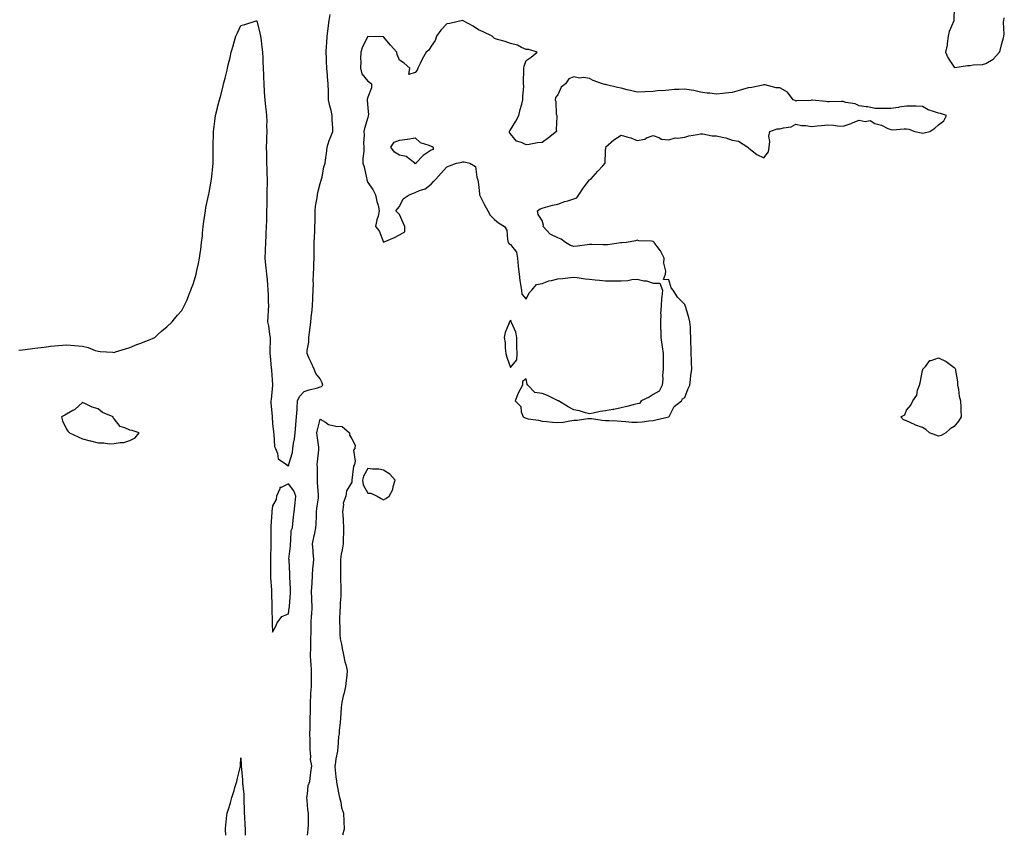
# Model space of a CAD drawing. Units: inches. Extents: x 907763 to 910403, y 7234538 to 7237178.
# Drawn here: x 909019 to 909640, y 7234538 to 7235052 of the extents above; entities that cross this region are included whole.
import ezdxf

# ---------------------------------------------------------------- set-up
doc = ezdxf.new("R2010")
doc.units = ezdxf.units.IN
doc.header["$MEASUREMENT"] = 0
doc.layers.add('Contour_90777234', color=7, linetype='Continuous', true_color=0x08d3c1)

msp = doc.modelspace()

# ---------------------------------------------------------------- linework, layer by layer
at = {"layer": 'Contour_90777234'}
for points in [[(909188.05, 7234770.93, 3292), (909188.22, 7234771.74, 3292), (909188.22, 7234771.92, 3292), (909188.25, 7234772.12, 3292), (909190.62, 7234779.35, 3292), (909190.9, 7234781.92, 3292), (909191.24, 7234785.11, 3292), (909191.94, 7234788.03, 3292), (909192.25, 7234791.92, 3292), (909192.71, 7234796.59, 3292), (909192.79, 7234797.18, 3292), (909193.24, 7234801.92, 3292), (909193.49, 7234806.47, 3292), (909193.56, 7234807.43, 3292), (909193.82, 7234811.92, 3292), (909195.12, 7234814.85, 3292), (909198.05, 7234817.9, 3292), (909201.1, 7234818.87, 3292), (909206.45, 7234820.32, 3292), (909208.05, 7234820.8, 3292), (909208.91, 7234821.06, 3292), (909209.77, 7234821.92, 3292), (909209.41, 7234823.29, 3292), (909208.05, 7234825.97, 3292), (909205.44, 7234829.31, 3292), (909204.36, 7234831.92, 3292), (909202.3, 7234836.17, 3292), (909201.19, 7234838.78, 3292), (909199.79, 7234841.92, 3292), (909199.83, 7234843.7, 3292), (909200.94, 7234849.03, 3292), (909200.98, 7234851.92, 3292), (909201.29, 7234855.16, 3292), (909201.79, 7234858.18, 3292), (909202.09, 7234861.92, 3292), (909202.62, 7234866.49, 3292), (909202.74, 7234867.23, 3292), (909203.23, 7234871.92, 3292), (909203.45, 7234876.52, 3292), (909203.47, 7234877.34, 3292), (909203.68, 7234881.92, 3292), (909203.81, 7234886.16, 3292), (909203.76, 7234887.63, 3292), (909203.88, 7234891.92, 3292), (909204.1, 7234895.88, 3292), (909204.07, 7234897.94, 3292), (909204.25, 7234901.92, 3292), (909204.29, 7234905.68, 3292), (909204.35, 7234908.22, 3292), (909204.39, 7234911.92, 3292), (909204.51, 7234915.46, 3292), (909204.65, 7234918.52, 3292), (909204.76, 7234921.92, 3292), (909204.82, 7234925.15, 3292), (909204.85, 7234928.72, 3292), (909204.91, 7234931.92, 3292), (909205.18, 7234934.79, 3292), (909206.09, 7234939.96, 3292), (909206.3, 7234941.92, 3292), (909206.56, 7234943.41, 3292), (909208.05, 7234949.11, 3292), (909208.7, 7234951.27, 3292), (909208.94, 7234951.92, 3292), (909209.26, 7234953.13, 3292), (909210.42, 7234959.55, 3292), (909211.2, 7234961.92, 3292), (909211.66, 7234965.53, 3292), (909211.98, 7234967.98, 3292), (909212.47, 7234971.92, 3292), (909213.75, 7234976.22, 3292), (909214.83, 7234978.7, 3292), (909216.01, 7234981.92, 3292), (909215.97, 7234984, 3292), (909215.63, 7234989.5, 3292), (909215.58, 7234991.92, 3292), (909214.93, 7234995.04, 3292), (909214.14, 7234998.01, 3292), (909213.43, 7235001.92, 3292), (909213.24, 7235006.73, 3292), (909213.23, 7235007.1, 3292), (909213.02, 7235011.92, 3292), (909212.6, 7235016.47, 3292), (909212.63, 7235017.33, 3292), (909212.31, 7235021.92, 3292), (909212.11, 7235025.97, 3292), (909212.08, 7235027.89, 3292), (909211.9, 7235031.92, 3292), (909212.15, 7235036.02, 3292), (909212.3, 7235037.66, 3292), (909212.55, 7235041.92, 3292), (909213.12, 7235046.85, 3292), (909213.14, 7235047.01, 3292), (909213.71, 7235051.92, 3292), (909214.32, 7235055.65, 3292)], [(909608.05, 7235060.02, 3292), (909607.8, 7235052.16, 3292), (909607.86, 7235051.92, 3292), (909607.78, 7235051.66, 3292), (909604.91, 7235045.06, 3292), (909604.29, 7235041.92, 3292), (909603.61, 7235037.48, 3292), (909603.62, 7235036.35, 3292), (909602.63, 7235031.92, 3292), (909604.27, 7235028.13, 3292), (909608.05, 7235022.38, 3292), (909608.46, 7235022.33, 3292), (909616.35, 7235023.62, 3292), (909618.05, 7235023.49, 3292), (909620.03, 7235023.9, 3292), (909625.82, 7235024.15, 3292), (909628.05, 7235024.84, 3292), (909632.54, 7235027.43, 3292), (909636.71, 7235031.92, 3292), (909637.05, 7235032.93, 3292), (909638.05, 7235037.3, 3292), (909639.09, 7235040.88, 3292), (909639.33, 7235041.92, 3292), (909639.47, 7235043.34, 3292), (909639.14, 7235050.83, 3292), (909639.29, 7235051.92, 3292), (909639.65, 7235053.52, 3292)], [(909018.05, 7234843.94, 3292), (909020.36, 7234844.23, 3292), (909025.1, 7234844.87, 3292), (909028.05, 7234845.24, 3292), (909031.82, 7234845.69, 3292), (909034.01, 7234845.96, 3292), (909038.05, 7234846.44, 3292), (909042.98, 7234846.84, 3292), (909043.11, 7234846.86, 3292), (909048.05, 7234847.26, 3292), (909053, 7234846.87, 3292), (909053.11, 7234846.86, 3292), (909058.05, 7234846.46, 3292), (909061.77, 7234845.64, 3292), (909066.1, 7234843.87, 3292), (909068.05, 7234843.28, 3292), (909069.35, 7234843.22, 3292), (909077.33, 7234842.64, 3292), (909078.05, 7234842.61, 3292), (909079.03, 7234842.9, 3292), (909085.22, 7234844.75, 3292), (909088.05, 7234845.59, 3292), (909092.49, 7234847.48, 3292), (909094.3, 7234848.16, 3292), (909098.05, 7234849.67, 3292), (909099.68, 7234850.29, 3292), (909103.81, 7234851.92, 3292), (909105.92, 7234854.05, 3292), (909108.05, 7234855.93, 3292), (909111.31, 7234858.66, 3292), (909114.64, 7234861.92, 3292), (909116.18, 7234863.8, 3292), (909118.05, 7234866.02, 3292), (909120.87, 7234869.1, 3292), (909122.35, 7234871.92, 3292), (909124.18, 7234875.79, 3292), (909125.51, 7234879.38, 3292), (909126.56, 7234881.92, 3292), (909126.95, 7234883.01, 3292), (909128.05, 7234885.64, 3292), (909129.46, 7234890.5, 3292), (909129.88, 7234891.92, 3292), (909130.36, 7234894.23, 3292), (909131.27, 7234898.7, 3292), (909131.98, 7234901.92, 3292), (909132.59, 7234906.46, 3292), (909132.7, 7234907.27, 3292), (909133.31, 7234911.92, 3292), (909133.78, 7234916.19, 3292), (909133.91, 7234917.78, 3292), (909134.34, 7234921.92, 3292), (909134.76, 7234925.2, 3292), (909135.3, 7234929.17, 3292), (909135.67, 7234931.92, 3292), (909136.03, 7234933.94, 3292), (909137.63, 7234941.5, 3292), (909137.71, 7234941.92, 3292), (909137.77, 7234942.2, 3292), (909138.05, 7234943.44, 3292), (909139.3, 7234950.67, 3292), (909139.59, 7234951.92, 3292), (909139.77, 7234953.64, 3292), (909140.36, 7234959.61, 3292), (909140.6, 7234961.92, 3292), (909140.58, 7234964.45, 3292), (909140.67, 7234969.3, 3292), (909140.66, 7234971.92, 3292), (909140.66, 7234974.53, 3292), (909140.77, 7234979.2, 3292), (909140.79, 7234981.92, 3292), (909141.18, 7234985.05, 3292), (909141.61, 7234988.36, 3292), (909142.06, 7234991.92, 3292), (909143.24, 7234996.72, 3292), (909143.36, 7234997.23, 3292), (909144.53, 7235001.92, 3292), (909145.31, 7235004.65, 3292), (909146.84, 7235010.71, 3292), (909147.17, 7235011.92, 3292), (909147.35, 7235012.61, 3292), (909148.05, 7235015.43, 3292), (909149.35, 7235020.62, 3292), (909149.59, 7235021.92, 3292), (909150.02, 7235023.89, 3292), (909151.39, 7235028.58, 3292), (909152.01, 7235031.92, 3292), (909153.35, 7235036.62, 3292), (909153.64, 7235037.51, 3292), (909154.95, 7235041.92, 3292), (909155.82, 7235044.15, 3292), (909158.05, 7235048.73, 3292), (909160.57, 7235049.4, 3292), (909167.76, 7235051.64, 3292), (909168.05, 7235051.71, 3292), (909170.06, 7235043.93, 3292), (909170.33, 7235041.92, 3292), (909170.75, 7235039.22, 3292), (909171.2, 7235035.07, 3292), (909171.75, 7235031.92, 3292), (909171.92, 7235028.04, 3292), (909172, 7235025.88, 3292), (909172.17, 7235021.92, 3292), (909172.29, 7235017.67, 3292), (909172.32, 7235016.19, 3292), (909172.46, 7235011.92, 3292), (909172.82, 7235007.15, 3292), (909172.85, 7235006.71, 3292), (909173.23, 7235001.92, 3292), (909173.65, 7234997.52, 3292), (909173.77, 7234996.2, 3292), (909174.18, 7234991.92, 3292), (909174.34, 7234988.21, 3292), (909174.29, 7234985.68, 3292), (909174.44, 7234981.92, 3292), (909174.3, 7234978.17, 3292), (909174.24, 7234975.74, 3292), (909174.08, 7234971.92, 3292), (909174.17, 7234968.04, 3292), (909174.14, 7234965.83, 3292), (909174.23, 7234961.92, 3292), (909174.36, 7234958.23, 3292), (909174.48, 7234955.49, 3292), (909174.61, 7234951.92, 3292), (909174.58, 7234948.45, 3292), (909174.48, 7234945.49, 3292), (909174.45, 7234941.92, 3292), (909174.42, 7234938.3, 3292), (909174.33, 7234935.63, 3292), (909174.31, 7234931.92, 3292), (909174.2, 7234928.06, 3292), (909174.13, 7234925.84, 3292), (909174.03, 7234921.92, 3292), (909173.81, 7234917.68, 3292), (909173.76, 7234916.21, 3292), (909173.53, 7234911.92, 3292), (909173.39, 7234907.26, 3292), (909173.36, 7234906.61, 3292), (909173.23, 7234901.92, 3292), (909173.67, 7234897.55, 3292), (909173.84, 7234896.13, 3292), (909174.29, 7234891.92, 3292), (909174.57, 7234888.44, 3292), (909174.83, 7234885.14, 3292), (909175.1, 7234881.92, 3292), (909175.21, 7234879.09, 3292), (909175.28, 7234874.69, 3292), (909175.39, 7234871.92, 3292), (909175.35, 7234869.22, 3292), (909174.97, 7234865, 3292), (909174.94, 7234861.92, 3292), (909175.55, 7234859.42, 3292), (909176.18, 7234853.79, 3292), (909176.56, 7234851.92, 3292), (909176.59, 7234850.46, 3292), (909176.26, 7234843.71, 3292), (909176.3, 7234841.92, 3292), (909176.58, 7234840.45, 3292), (909177.26, 7234832.71, 3292), (909177.39, 7234831.92, 3292), (909177.43, 7234831.3, 3292), (909177.95, 7234822.02, 3292), (909177.96, 7234821.92, 3292), (909177.93, 7234821.8, 3292), (909177.2, 7234812.77, 3292), (909177, 7234811.92, 3292), (909176.94, 7234810.81, 3292), (909177.84, 7234802.13, 3292), (909177.83, 7234801.92, 3292), (909177.84, 7234801.71, 3292), (909178.05, 7234797.67, 3292), (909178.61, 7234792.48, 3292), (909178.72, 7234791.92, 3292), (909178.94, 7234791.03, 3292), (909179.29, 7234783.16, 3292), (909179.82, 7234781.92, 3292), (909181.17, 7234778.8, 3292), (909181.5, 7234775.38, 3292), (909186.86, 7234771.92, 3292), (909187.36, 7234771.23, 3292), (909188.05, 7234770.93, 3292)], [(909200.08, 7234538, 3291), (909200.28, 7234539.68, 3291), (909200.54, 7234541.92, 3291), (909200.62, 7234544.5, 3291), (909200.71, 7234549.26, 3291), (909200.81, 7234551.92, 3291), (909200.37, 7234554.24, 3291), (909199.84, 7234560.12, 3291), (909199.56, 7234561.92, 3291), (909200.07, 7234563.94, 3291), (909200.54, 7234569.43, 3291), (909201.54, 7234571.92, 3291), (909202, 7234575.87, 3291), (909202.27, 7234577.7, 3291), (909202.72, 7234581.92, 3291), (909202.01, 7234585.88, 3291), (909202.22, 7234587.75, 3291), (909201.77, 7234591.92, 3291), (909201.66, 7234595.53, 3291), (909201.68, 7234598.29, 3291), (909201.58, 7234601.92, 3291), (909201.67, 7234605.54, 3291), (909201.72, 7234608.25, 3291), (909201.81, 7234611.92, 3291), (909201.89, 7234615.77, 3291), (909201.93, 7234618.04, 3291), (909202.01, 7234621.92, 3291), (909202.24, 7234626.12, 3291), (909202.24, 7234627.73, 3291), (909202.51, 7234631.92, 3291), (909202.54, 7234636.4, 3291), (909202.53, 7234637.45, 3291), (909202.55, 7234641.92, 3291), (909202.32, 7234646.19, 3291), (909202.27, 7234647.7, 3291), (909202.04, 7234651.92, 3291), (909202.12, 7234655.99, 3291), (909202.1, 7234657.87, 3291), (909202.19, 7234661.92, 3291), (909202.3, 7234666.17, 3291), (909202.37, 7234667.6, 3291), (909202.47, 7234671.92, 3291), (909202.7, 7234676.57, 3291), (909202.77, 7234677.2, 3291), (909202.97, 7234681.92, 3291), (909202.83, 7234686.7, 3291), (909202.83, 7234687.14, 3291), (909202.69, 7234691.92, 3291), (909202.93, 7234696.8, 3291), (909202.95, 7234697.03, 3291), (909203.18, 7234701.92, 3291), (909203.53, 7234706.44, 3291), (909203.67, 7234707.55, 3291), (909204.05, 7234711.92, 3291), (909203.67, 7234716.3, 3291), (909203.62, 7234717.49, 3291), (909203.22, 7234721.92, 3291), (909204.12, 7234725.85, 3291), (909204.69, 7234728.56, 3291), (909205.44, 7234731.92, 3291), (909205.51, 7234734.46, 3291), (909205.66, 7234739.53, 3291), (909205.73, 7234741.92, 3291), (909205.92, 7234744.05, 3291), (909206.96, 7234750.83, 3291), (909207.07, 7234751.92, 3291), (909207.01, 7234752.96, 3291), (909206.46, 7234760.33, 3291), (909206.38, 7234761.92, 3291), (909206.32, 7234763.65, 3291), (909206.32, 7234770.19, 3291), (909206.26, 7234771.92, 3291), (909206.34, 7234773.64, 3291), (909207.21, 7234781.09, 3291), (909207.26, 7234781.92, 3291), (909207.18, 7234782.79, 3291), (909206.19, 7234790.06, 3291), (909206.04, 7234791.92, 3291), (909206.29, 7234793.68, 3291), (909208.05, 7234800.43, 3291), (909211.46, 7234798.5, 3291), (909213.26, 7234797.13, 3291), (909218.05, 7234796.15, 3291), (909221.89, 7234795.76, 3291), (909226.62, 7234791.92, 3291), (909226.5, 7234790.38, 3291), (909228.05, 7234787.98, 3291), (909230.16, 7234784.03, 3291), (909229.9, 7234781.92, 3291), (909229.14, 7234780.83, 3291), (909230.17, 7234774.04, 3291), (909229.69, 7234771.92, 3291), (909229.2, 7234770.77, 3291), (909228.11, 7234761.98, 3291), (909228.09, 7234761.92, 3291), (909228.1, 7234761.86, 3291), (909228.05, 7234760.74, 3291), (909224.76, 7234755.21, 3291), (909224.3, 7234751.92, 3291), (909222.49, 7234747.49, 3291), (909222.78, 7234746.65, 3291), (909222.19, 7234741.92, 3291), (909222.49, 7234737.48, 3291), (909222.61, 7234736.48, 3291), (909222.89, 7234731.92, 3291), (909222.7, 7234727.27, 3291), (909222.68, 7234726.55, 3291), (909222.5, 7234721.92, 3291), (909222.01, 7234717.96, 3291), (909221.39, 7234715.27, 3291), (909220.9, 7234711.92, 3291), (909220.87, 7234709.11, 3291), (909220.85, 7234704.71, 3291), (909220.81, 7234701.92, 3291), (909220.9, 7234699.08, 3291), (909221.1, 7234694.97, 3291), (909221.18, 7234691.92, 3291), (909221.04, 7234688.93, 3291), (909220.72, 7234684.59, 3291), (909220.59, 7234681.92, 3291), (909220.48, 7234679.49, 3291), (909220.32, 7234674.19, 3291), (909220.22, 7234671.92, 3291), (909220.38, 7234669.6, 3291), (909220.56, 7234664.43, 3291), (909220.74, 7234661.92, 3291), (909221.47, 7234658.5, 3291), (909222.01, 7234655.88, 3291), (909222.86, 7234651.92, 3291), (909223.63, 7234647.51, 3291), (909224.22, 7234645.75, 3291), (909225.11, 7234641.92, 3291), (909224.82, 7234638.69, 3291), (909224.38, 7234635.58, 3291), (909224.09, 7234631.92, 3291), (909222.95, 7234627.02, 3291), (909222.89, 7234626.75, 3291), (909221.75, 7234621.92, 3291), (909221.36, 7234618.61, 3291), (909221.21, 7234615.08, 3291), (909220.88, 7234611.92, 3291), (909220.74, 7234609.22, 3291), (909220.16, 7234604.03, 3291), (909220.04, 7234601.92, 3291), (909219.72, 7234600.25, 3291), (909219.23, 7234593.09, 3291), (909219.04, 7234591.92, 3291), (909218.95, 7234591.02, 3291), (909218.05, 7234586.16, 3291), (909217.51, 7234582.46, 3291), (909217.23, 7234581.92, 3291), (909217.32, 7234581.19, 3291), (909218.05, 7234574.9, 3291), (909218.35, 7234572.22, 3291), (909218.36, 7234571.92, 3291), (909218.45, 7234571.53, 3291), (909219.95, 7234563.82, 3291), (909220.37, 7234561.92, 3291), (909221.13, 7234558.84, 3291), (909221.53, 7234555.41, 3291), (909222.76, 7234551.92, 3291), (909222.96, 7234547.01, 3291), (909222.98, 7234546.85, 3291), (909223.15, 7234541.92, 3291), (909222.22, 7234538, 3291)], [(909148.46, 7234538, 3291), (909148.35, 7234541.62, 3291), (909148.35, 7234541.92, 3291), (909148.41, 7234542.28, 3291), (909149.25, 7234550.73, 3291), (909149.47, 7234551.92, 3291), (909149.99, 7234553.86, 3291), (909151.54, 7234558.42, 3291), (909152.34, 7234561.92, 3291), (909153.79, 7234566.18, 3291), (909154.32, 7234568.19, 3291), (909155.46, 7234571.92, 3291), (909156.02, 7234573.94, 3291), (909157.79, 7234581.66, 3291), (909157.85, 7234581.92, 3291), (909157.85, 7234582.12, 3291), (909158.05, 7234586.92, 3291), (909158.15, 7234582.02, 3291), (909158.16, 7234581.81, 3291), (909159.1, 7234572.96, 3291), (909159.14, 7234571.92, 3291), (909159.18, 7234570.79, 3291), (909159.88, 7234563.76, 3291), (909159.94, 7234561.92, 3291), (909159.9, 7234560.06, 3291), (909160.16, 7234554.03, 3291), (909160.13, 7234551.92, 3291), (909160.28, 7234549.68, 3291), (909160.63, 7234544.5, 3291), (909160.81, 7234541.92, 3291), (909160.73, 7234539.23, 3291), (909160.74, 7234538, 3291)]]:
    msp.add_polyline3d(points, dxfattribs=at)
for points in [[(909428.05, 7234801.87, 3292), (909428.08, 7234801.88, 3292), (909428.12, 7234801.92, 3292), (909428.25, 7234802.12, 3292), (909431.46, 7234808.51, 3292), (909435.99, 7234811.92, 3292), (909436.59, 7234813.38, 3292), (909438.05, 7234814.13, 3292), (909440.15, 7234819.82, 3292), (909441.19, 7234821.92, 3292), (909441.71, 7234825.58, 3292), (909441.94, 7234828.03, 3292), (909442.56, 7234831.92, 3292), (909442.26, 7234836.13, 3292), (909442.3, 7234837.67, 3292), (909442.05, 7234841.92, 3292), (909442.02, 7234845.88, 3292), (909441.97, 7234848, 3292), (909441.94, 7234851.92, 3292), (909441.67, 7234855.54, 3292), (909441.59, 7234858.38, 3292), (909441.34, 7234861.92, 3292), (909440.73, 7234864.6, 3292), (909438.45, 7234871.52, 3292), (909438.34, 7234871.92, 3292), (909438.26, 7234872.13, 3292), (909438.05, 7234872.74, 3292), (909433.49, 7234877.36, 3292), (909430.67, 7234881.92, 3292), (909429.39, 7234883.26, 3292), (909428.05, 7234888.44, 3292), (909424.6, 7234888.47, 3292), (909425.93, 7234891.92, 3292), (909426.14, 7234893.83, 3292), (909424.91, 7234898.79, 3292), (909425.08, 7234901.92, 3292), (909422.66, 7234906.53, 3292), (909420.57, 7234909.39, 3292), (909418.84, 7234911.92, 3292), (909418.46, 7234912.33, 3292), (909418.05, 7234912.6, 3292), (909417.18, 7234912.79, 3292), (909409.16, 7234913.03, 3292), (909408.05, 7234913.41, 3292), (909407, 7234912.97, 3292), (909401.22, 7234911.92, 3292), (909398.33, 7234911.64, 3292), (909398.05, 7234911.61, 3292), (909397.74, 7234911.61, 3292), (909389.47, 7234910.49, 3292), (909388.05, 7234910.5, 3292), (909386.62, 7234910.49, 3292), (909379.42, 7234910.54, 3292), (909378.05, 7234910.54, 3292), (909376.51, 7234910.38, 3292), (909370.36, 7234909.61, 3292), (909368.05, 7234909.36, 3292), (909366.04, 7234909.91, 3292), (909362.87, 7234911.92, 3292), (909360.08, 7234913.95, 3292), (909358.05, 7234914.78, 3292), (909353.24, 7234917.11, 3292), (909348.8, 7234921.92, 3292), (909348.97, 7234922.84, 3292), (909348.05, 7234925.67, 3292), (909345.66, 7234929.53, 3292), (909345.19, 7234931.92, 3292), (909346.87, 7234933.1, 3292), (909348.05, 7234933.64, 3292), (909350.25, 7234934.12, 3292), (909354.59, 7234935.38, 3292), (909358.05, 7234936.01, 3292), (909362.32, 7234937.65, 3292), (909364.29, 7234938.15, 3292), (909368.05, 7234939.34, 3292), (909369.89, 7234940.08, 3292), (909371.2, 7234941.92, 3292), (909373.88, 7234946.08, 3292), (909378.05, 7234951.37, 3292), (909378.44, 7234951.53, 3292), (909378.83, 7234951.92, 3292), (909383.2, 7234956.77, 3292), (909386.29, 7234960.15, 3292), (909387.89, 7234961.92, 3292), (909387.87, 7234962.11, 3292), (909388.05, 7234969.42, 3292), (909388.24, 7234971.73, 3292), (909388.13, 7234971.92, 3292), (909393.26, 7234976.71, 3292), (909398.05, 7234979.55, 3292), (909401.53, 7234978.44, 3292), (909404.01, 7234977.89, 3292), (909408.05, 7234976.25, 3292), (909412.8, 7234977.16, 3292), (909413.95, 7234977.82, 3292), (909418.05, 7234979.32, 3292), (909421.77, 7234978.2, 3292), (909423.3, 7234977.16, 3292), (909428.05, 7234976.72, 3292), (909432.09, 7234977.88, 3292), (909433.76, 7234977.62, 3292), (909438.05, 7234978.24, 3292), (909440.74, 7234979.23, 3292), (909446.11, 7234979.98, 3292), (909448.05, 7234980.49, 3292), (909449.49, 7234980.48, 3292), (909455.31, 7234979.18, 3292), (909458.05, 7234979.18, 3292), (909461.75, 7234978.22, 3292), (909463.97, 7234977.84, 3292), (909468.05, 7234976.51, 3292), (909471.92, 7234975.79, 3292), (909477.9, 7234971.92, 3292), (909477.98, 7234971.85, 3292), (909478.05, 7234971.8, 3292), (909478.57, 7234971.4, 3292), (909483.46, 7234967.33, 3292), (909488.05, 7234965.37, 3292), (909490.92, 7234969.06, 3292), (909491.28, 7234971.92, 3292), (909491.69, 7234975.56, 3292), (909491.11, 7234978.85, 3292), (909491.81, 7234981.92, 3292), (909496.29, 7234983.68, 3292), (909498.05, 7234983.53, 3292), (909500.42, 7234984.28, 3292), (909505.15, 7234984.81, 3292), (909508.05, 7234986.54, 3292), (909511.78, 7234985.65, 3292), (909514.37, 7234985.6, 3292), (909518.05, 7234984.99, 3292), (909521.55, 7234985.42, 3292), (909524.38, 7234985.59, 3292), (909528.05, 7234986.12, 3292), (909531.98, 7234985.85, 3292), (909534.51, 7234985.46, 3292), (909538.05, 7234985.17, 3292), (909542.98, 7234986.99, 3292), (909543.22, 7234987.09, 3292), (909548.05, 7234988.94, 3292), (909551.78, 7234988.19, 3292), (909555.07, 7234988.93, 3292), (909558.05, 7234986.94, 3292), (909562.12, 7234985.98, 3292), (909566.11, 7234983.86, 3292), (909568.05, 7234983.12, 3292), (909569.15, 7234983.02, 3292), (909576.37, 7234983.6, 3292), (909578.05, 7234983.48, 3292), (909579.52, 7234983.38, 3292), (909583.28, 7234981.92, 3292), (909587.11, 7234980.97, 3292), (909588.05, 7234980.92, 3292), (909589, 7234980.97, 3292), (909592.63, 7234981.92, 3292), (909595.89, 7234984.08, 3292), (909598.05, 7234986.04, 3292), (909601.43, 7234988.54, 3292), (909603.16, 7234991.92, 3292), (909599.32, 7234993.19, 3292), (909598.05, 7234993.39, 3292), (909595.57, 7234994.39, 3292), (909591.71, 7234995.58, 3292), (909588.05, 7234997.65, 3292), (909583.98, 7234997.85, 3292), (909582.21, 7234997.77, 3292), (909578.05, 7234997.94, 3292), (909573.33, 7234997.2, 3292), (909572.84, 7234997.13, 3292), (909568.05, 7234996.38, 3292), (909563.53, 7234996.44, 3292), (909562.54, 7234996.41, 3292), (909558.05, 7234996.47, 3292), (909553.59, 7234997.46, 3292), (909552.51, 7234997.46, 3292), (909548.05, 7234998.13, 3292), (909545.55, 7234999.42, 3292), (909539.73, 7235000.24, 3292), (909538.05, 7235000.76, 3292), (909536.88, 7235000.76, 3292), (909529.31, 7235000.65, 3292), (909528.05, 7235000.65, 3292), (909527.01, 7235000.88, 3292), (909518.4, 7235001.57, 3292), (909518.05, 7235001.63, 3292), (909517.67, 7235001.54, 3292), (909508.65, 7235001.31, 3292), (909508.05, 7235001.07, 3292), (909507.65, 7235001.52, 3292), (909506.36, 7235001.92, 3292), (909502.84, 7235006.71, 3292), (909498.05, 7235009.4, 3292), (909495.63, 7235009.5, 3292), (909488.72, 7235011.26, 3292), (909488.05, 7235011.3, 3292), (909487.3, 7235011.17, 3292), (909480.3, 7235009.67, 3292), (909478.05, 7235009.36, 3292), (909474.43, 7235008.3, 3292), (909472.31, 7235007.66, 3292), (909468.05, 7235006.45, 3292), (909463.83, 7235006.14, 3292), (909462, 7235005.87, 3292), (909458.05, 7235005.53, 3292), (909453.94, 7235006.02, 3292), (909452.27, 7235006.14, 3292), (909448.05, 7235006.71, 3292), (909443.79, 7235007.66, 3292), (909442.12, 7235007.86, 3292), (909438.05, 7235008.59, 3292), (909434.41, 7235008.28, 3292), (909431.57, 7235008.4, 3292), (909428.05, 7235008.04, 3292), (909423.75, 7235007.62, 3292), (909422.21, 7235007.76, 3292), (909418.05, 7235007.11, 3292), (909413.05, 7235006.92, 3292), (909408.05, 7235006.6, 3292), (909403.79, 7235007.65, 3292), (909401.81, 7235008.16, 3292), (909398.05, 7235009.12, 3292), (909395.73, 7235009.61, 3292), (909388.6, 7235011.37, 3292), (909388.05, 7235011.49, 3292), (909387.69, 7235011.56, 3292), (909386.26, 7235011.92, 3292), (909380.26, 7235014.13, 3292), (909378.05, 7235015.25, 3292), (909374.09, 7235015.88, 3292), (909371.75, 7235015.61, 3292), (909368.05, 7235016.45, 3292), (909364.9, 7235015.06, 3292), (909362.9, 7235011.92, 3292), (909360.05, 7235009.92, 3292), (909358.05, 7235004.97, 3292), (909356.59, 7235003.38, 3292), (909356.34, 7235001.92, 3292), (909356.84, 7235000.71, 3292), (909357.05, 7234992.92, 3292), (909357.29, 7234991.92, 3292), (909357.44, 7234991.3, 3292), (909357, 7234982.97, 3292), (909357.14, 7234981.92, 3292), (909352.09, 7234977.88, 3292), (909348.05, 7234975.05, 3292), (909345.24, 7234974.72, 3292), (909339.82, 7234973.69, 3292), (909338.05, 7234973.46, 3292), (909335.04, 7234974.94, 3292), (909331.92, 7234975.79, 3292), (909328.05, 7234980.44, 3292), (909327.47, 7234981.34, 3292), (909327.42, 7234981.92, 3292), (909327.62, 7234982.35, 3292), (909328.05, 7234983.04, 3292), (909331.54, 7234988.43, 3292), (909333.5, 7234991.92, 3292), (909334.21, 7234995.76, 3292), (909335.37, 7234999.23, 3292), (909336, 7235001.92, 3292), (909335.9, 7235004.07, 3292), (909336.55, 7235010.42, 3292), (909336.42, 7235011.92, 3292), (909336.38, 7235013.59, 3292), (909336.55, 7235020.42, 3292), (909336.51, 7235021.92, 3292), (909336.8, 7235023.17, 3292), (909338.05, 7235026.66, 3292), (909341.17, 7235028.8, 3292), (909344.94, 7235031.92, 3292), (909339.71, 7235033.59, 3292), (909338.05, 7235033.68, 3292), (909335.02, 7235034.95, 3292), (909332.54, 7235036.41, 3292), (909328.05, 7235037.46, 3292), (909324.81, 7235038.68, 3292), (909320, 7235039.97, 3292), (909318.05, 7235040.6, 3292), (909317.32, 7235041.2, 3292), (909316.65, 7235041.92, 3292), (909310.94, 7235044.81, 3292), (909308.05, 7235046.11, 3292), (909304.53, 7235048.4, 3292), (909298.26, 7235051.71, 3292), (909298.05, 7235051.83, 3292), (909297.94, 7235051.8, 3292), (909289.86, 7235050.11, 3292), (909288.05, 7235049.8, 3292), (909284.17, 7235045.8, 3292), (909281.47, 7235041.92, 3292), (909280.72, 7235039.25, 3292), (909278.05, 7235035.66, 3292), (909276.72, 7235033.25, 3292), (909274.91, 7235031.92, 3292), (909272.5, 7235027.47, 3292), (909271.4, 7235025.27, 3292), (909269.68, 7235021.92, 3292), (909269.29, 7235020.68, 3292), (909268.05, 7235019.2, 3292), (909263.91, 7235017.78, 3292), (909264.66, 7235021.92, 3292), (909261.09, 7235024.96, 3292), (909258.05, 7235026.84, 3292), (909256.63, 7235030.49, 3292), (909256.53, 7235031.92, 3292), (909252.53, 7235036.4, 3292), (909248.05, 7235041.62, 3292), (909247.67, 7235041.54, 3292), (909238.2, 7235041.77, 3292), (909238.05, 7235041.72, 3292), (909234.74, 7235035.23, 3292), (909233.79, 7235031.92, 3292), (909233.6, 7235027.47, 3292), (909233.63, 7235026.34, 3292), (909233.42, 7235021.92, 3292), (909234.33, 7235018.2, 3292), (909238.05, 7235013.55, 3292), (909239.11, 7235012.98, 3292), (909240.49, 7235011.92, 3292), (909240.46, 7235009.51, 3292), (909238.05, 7235003.54, 3292), (909237.74, 7235002.22, 3292), (909237.73, 7235001.92, 3292), (909237.71, 7235001.59, 3292), (909238.05, 7234996.92, 3292), (909238.55, 7234992.42, 3292), (909238.43, 7234991.92, 3292), (909238.43, 7234991.54, 3292), (909238.05, 7234990.63, 3292), (909236.08, 7234983.88, 3292), (909235.69, 7234981.92, 3292), (909235.84, 7234979.71, 3292), (909235.4, 7234974.57, 3292), (909235.55, 7234971.92, 3292), (909235.61, 7234969.48, 3292), (909235.01, 7234964.96, 3292), (909235.08, 7234961.92, 3292), (909235.83, 7234959.69, 3292), (909237.2, 7234952.77, 3292), (909237.43, 7234951.92, 3292), (909237.58, 7234951.45, 3292), (909238.05, 7234949.68, 3292), (909241.34, 7234945.21, 3292), (909243.07, 7234941.92, 3292), (909243.85, 7234937.72, 3292), (909244.56, 7234935.42, 3292), (909245.34, 7234931.92, 3292), (909244.56, 7234928.42, 3292), (909243.86, 7234926.12, 3292), (909243.08, 7234921.92, 3292), (909245.27, 7234919.15, 3292), (909248.05, 7234912.12, 3292), (909248.42, 7234912.29, 3292), (909255.01, 7234914.96, 3292), (909258.05, 7234916.76, 3292), (909261.38, 7234918.59, 3292), (909261.52, 7234921.92, 3292), (909260.39, 7234924.26, 3292), (909258.05, 7234929.64, 3292), (909256.95, 7234930.82, 3292), (909255.89, 7234931.92, 3292), (909256.91, 7234933.05, 3292), (909258.05, 7234934.64, 3292), (909260.46, 7234939.51, 3292), (909264.2, 7234941.92, 3292), (909266.98, 7234942.98, 3292), (909268.05, 7234943.36, 3292), (909270.74, 7234944.61, 3292), (909274.22, 7234945.75, 3292), (909278.05, 7234948.74, 3292), (909279.6, 7234950.37, 3292), (909281.04, 7234951.92, 3292), (909284.43, 7234955.54, 3292), (909288.05, 7234959.67, 3292), (909289.68, 7234960.29, 3292), (909294.05, 7234961.92, 3292), (909297.34, 7234962.62, 3292), (909298.05, 7234962.76, 3292), (909298.96, 7234962.83, 3292), (909302.53, 7234961.92, 3292), (909305.97, 7234959.84, 3292), (909306.82, 7234953.15, 3292), (909307.37, 7234951.92, 3292), (909307.54, 7234951.41, 3292), (909308.05, 7234948.52, 3292), (909308.64, 7234942.52, 3292), (909308.66, 7234941.92, 3292), (909309.28, 7234940.69, 3292), (909311.73, 7234935.59, 3292), (909313.82, 7234931.92, 3292), (909315.33, 7234929.2, 3292), (909318.05, 7234926.47, 3292), (909320.47, 7234924.33, 3292), (909324.34, 7234921.92, 3292), (909325.84, 7234919.71, 3292), (909326.17, 7234913.8, 3292), (909326.76, 7234911.92, 3292), (909327.21, 7234911.07, 3292), (909328.05, 7234910.54, 3292), (909331.95, 7234905.82, 3292), (909332.51, 7234901.92, 3292), (909332.93, 7234897.04, 3292), (909332.88, 7234896.75, 3292), (909333.56, 7234891.92, 3292), (909334.09, 7234887.96, 3292), (909334.54, 7234885.43, 3292), (909335.06, 7234881.92, 3292), (909335.38, 7234879.24, 3292), (909338.05, 7234876.13, 3292), (909339.87, 7234880.09, 3292), (909341.51, 7234881.92, 3292), (909344.58, 7234885.39, 3292), (909348.05, 7234886.09, 3292), (909352.25, 7234887.72, 3292), (909354, 7234887.88, 3292), (909358.05, 7234888.88, 3292), (909360.85, 7234889.12, 3292), (909365.92, 7234889.79, 3292), (909368.05, 7234889.99, 3292), (909370.22, 7234889.75, 3292), (909375.14, 7234889.02, 3292), (909378.05, 7234888.74, 3292), (909381.59, 7234888.38, 3292), (909384.22, 7234888.09, 3292), (909388.05, 7234887.71, 3292), (909392.2, 7234887.78, 3292), (909393.84, 7234887.7, 3292), (909398.05, 7234887.77, 3292), (909402.06, 7234887.92, 3292), (909404.61, 7234888.48, 3292), (909408.05, 7234888.66, 3292), (909412.21, 7234887.76, 3292), (909413.87, 7234887.74, 3292), (909418.05, 7234886.23, 3292), (909422.36, 7234886.23, 3292), (909424.05, 7234881.92, 3292), (909423.67, 7234877.54, 3292), (909423.3, 7234876.67, 3292), (909423.14, 7234871.92, 3292), (909422.86, 7234867.11, 3292), (909422.91, 7234866.78, 3292), (909422.73, 7234861.92, 3292), (909422.86, 7234857.11, 3292), (909422.88, 7234856.74, 3292), (909423.02, 7234851.92, 3292), (909423.62, 7234847.49, 3292), (909423.83, 7234846.14, 3292), (909424.42, 7234841.92, 3292), (909424.51, 7234838.38, 3292), (909424.4, 7234835.57, 3292), (909424.49, 7234831.92, 3292), (909424.12, 7234827.99, 3292), (909424.29, 7234825.68, 3292), (909423.79, 7234821.92, 3292), (909421.84, 7234818.13, 3292), (909418.05, 7234815.95, 3292), (909415.53, 7234814.44, 3292), (909410.6, 7234811.92, 3292), (909409.6, 7234810.37, 3292), (909408.05, 7234810.04, 3292), (909405.56, 7234809.43, 3292), (909401.5, 7234808.47, 3292), (909398.05, 7234807.6, 3292), (909393.36, 7234806.61, 3292), (909392.68, 7234806.55, 3292), (909388.05, 7234805.72, 3292), (909384.68, 7234805.29, 3292), (909380.36, 7234804.22, 3292), (909378.05, 7234803.86, 3292), (909375.46, 7234804.51, 3292), (909371.75, 7234805.62, 3292), (909368.05, 7234806.42, 3292), (909364.43, 7234808.3, 3292), (909358.44, 7234811.92, 3292), (909358.18, 7234812.05, 3292), (909358.05, 7234812.08, 3292), (909357.76, 7234812.21, 3292), (909351.45, 7234815.32, 3292), (909348.05, 7234816.63, 3292), (909343.51, 7234817.38, 3292), (909338.97, 7234821.92, 3292), (909338.67, 7234822.54, 3292), (909338.05, 7234825.8, 3292), (909335.65, 7234824.32, 3292), (909335.72, 7234821.92, 3292), (909333.03, 7234816.94, 3292), (909333.01, 7234816.88, 3292), (909331.09, 7234811.92, 3292), (909334.56, 7234808.43, 3292), (909334.96, 7234805.02, 3292), (909336.16, 7234801.92, 3292), (909337.34, 7234801.21, 3292), (909338.05, 7234801.01, 3292), (909339.22, 7234800.76, 3292), (909345.87, 7234799.74, 3292), (909348.05, 7234799.16, 3292), (909351.05, 7234798.92, 3292), (909354.64, 7234798.51, 3292), (909358.05, 7234798.26, 3292), (909361.36, 7234798.61, 3292), (909365.59, 7234799.47, 3292), (909368.05, 7234799.77, 3292), (909370.1, 7234799.88, 3292), (909377.01, 7234800.88, 3292), (909378.05, 7234800.94, 3292), (909379.14, 7234800.83, 3292), (909386.04, 7234799.91, 3292), (909388.05, 7234799.72, 3292), (909390.36, 7234799.61, 3292), (909395.48, 7234799.35, 3292), (909398.05, 7234799.22, 3292), (909400.89, 7234799.08, 3292), (909404.76, 7234798.64, 3292), (909408.05, 7234798.48, 3292), (909411.24, 7234798.74, 3292), (909415.45, 7234799.32, 3292), (909418.05, 7234799.55, 3292), (909419.84, 7234800.12, 3292), (909427.98, 7234801.85, 3292)], [(909268.05, 7234961.6, 3292), (909267.86, 7234961.72, 3292), (909267.74, 7234961.92, 3292), (909262.29, 7234966.16, 3292), (909258.05, 7234967.04, 3292), (909254.98, 7234968.85, 3292), (909252.62, 7234971.92, 3292), (909254.77, 7234975.2, 3292), (909258.05, 7234976.43, 3292), (909263, 7234976.98, 3292), (909263.18, 7234977.05, 3292), (909268.05, 7234977.98, 3292), (909271.07, 7234974.94, 3292), (909276.61, 7234973.36, 3292), (909278.05, 7234972.67, 3292), (909278.62, 7234972.5, 3292), (909279.42, 7234971.92, 3292), (909279.41, 7234970.56, 3292), (909278.05, 7234970.14, 3292), (909273.14, 7234966.83, 3292), (909268.39, 7234961.92, 3292), (909268.34, 7234961.63, 3292)], [(909328.05, 7234833.09, 3292), (909332.05, 7234837.92, 3292), (909332.24, 7234841.92, 3292), (909332.23, 7234846.1, 3292), (909332.18, 7234847.79, 3292), (909332.15, 7234851.92, 3292), (909331.46, 7234855.34, 3292), (909328.92, 7234861.05, 3292), (909328.66, 7234861.92, 3292), (909328.61, 7234862.48, 3292), (909328.05, 7234862.73, 3292), (909327.72, 7234862.25, 3292), (909327.51, 7234861.92, 3292), (909327.29, 7234861.16, 3292), (909324.81, 7234855.15, 3292), (909324.13, 7234851.92, 3292), (909324.79, 7234848.67, 3292), (909324.71, 7234845.25, 3292), (909325.18, 7234841.92, 3292), (909325.78, 7234839.65, 3292)], [(909598.05, 7234789.71, 3291), (909596.42, 7234790.29, 3291), (909592.52, 7234791.92, 3291), (909590.05, 7234793.92, 3291), (909588.05, 7234795.1, 3291), (909583.1, 7234796.97, 3291), (909582.89, 7234797.08, 3291), (909578.05, 7234799.34, 3291), (909576.11, 7234799.98, 3291), (909574.39, 7234801.92, 3291), (909576.8, 7234803.16, 3291), (909578.05, 7234806.08, 3291), (909580.66, 7234809.3, 3291), (909581.88, 7234811.92, 3291), (909584.45, 7234815.52, 3291), (909584.95, 7234818.82, 3291), (909586.07, 7234821.92, 3291), (909586.5, 7234823.47, 3291), (909588.05, 7234831.23, 3291), (909588.25, 7234831.71, 3291), (909588.29, 7234831.92, 3291), (909589.86, 7234833.73, 3291), (909592.57, 7234837.4, 3291), (909593.54, 7234837.42, 3291), (909598.05, 7234839.1, 3291), (909602.96, 7234836.83, 3291), (909603.79, 7234836.19, 3291), (909608.05, 7234833.13, 3291), (909608.63, 7234832.5, 3291), (909608.84, 7234831.92, 3291), (909608.81, 7234831.16, 3291), (909610.17, 7234824.05, 3291), (909610.14, 7234821.92, 3291), (909610.74, 7234819.22, 3291), (909611.09, 7234814.96, 3291), (909612.06, 7234811.92, 3291), (909612.19, 7234807.79, 3291), (909612.31, 7234806.18, 3291), (909612.41, 7234801.92, 3291), (909610.75, 7234799.22, 3291), (909608.05, 7234795.88, 3291), (909605.59, 7234794.38, 3291), (909602.86, 7234791.92, 3291), (909599.75, 7234790.22, 3291)], [(909088.05, 7234786.98, 3292), (909091.38, 7234788.59, 3292), (909093.91, 7234791.92, 3292), (909089.41, 7234793.28, 3292), (909088.05, 7234793.51, 3292), (909084.91, 7234795.06, 3292), (909082, 7234795.88, 3292), (909078.05, 7234800.67, 3292), (909077.49, 7234801.36, 3292), (909077.47, 7234801.92, 3292), (909070.76, 7234804.63, 3292), (909068.05, 7234807.03, 3292), (909064.17, 7234808.04, 3292), (909059.63, 7234810.35, 3292), (909058.05, 7234810.95, 3292), (909053.36, 7234806.61, 3292), (909052.13, 7234806, 3292), (909048.05, 7234803.6, 3292), (909046.92, 7234803.05, 3292), (909044.92, 7234801.92, 3292), (909045.52, 7234799.39, 3292), (909048.05, 7234794.16, 3292), (909048.93, 7234792.8, 3292), (909049.89, 7234791.92, 3292), (909055.38, 7234789.25, 3292), (909058.05, 7234787.96, 3292), (909062.96, 7234786.82, 3292), (909063.24, 7234786.73, 3292), (909068.05, 7234785.44, 3292), (909071.67, 7234785.54, 3292), (909075.04, 7234784.94, 3292), (909078.05, 7234785.02, 3292), (909081.91, 7234785.78, 3292), (909084.17, 7234785.8, 3292)], [(909248.05, 7234749.55, 3292), (909249.53, 7234750.44, 3292), (909251.51, 7234751.92, 3292), (909253.88, 7234756.09, 3292), (909254.1, 7234757.96, 3292), (909255.34, 7234761.92, 3292), (909251.96, 7234765.83, 3292), (909248.05, 7234768.38, 3292), (909245.05, 7234768.91, 3292), (909241.06, 7234768.91, 3292), (909238.05, 7234769.3, 3292), (909235.46, 7234764.51, 3292), (909234.75, 7234761.92, 3292), (909235.27, 7234759.14, 3292), (909238.05, 7234753.88, 3292), (909239.97, 7234753.84, 3292), (909243.99, 7234751.92, 3292), (909246.53, 7234750.4, 3292)], [(909178.05, 7234666.14, 3292), (909180.09, 7234669.89, 3292), (909180.96, 7234671.92, 3292), (909183.9, 7234676.07, 3292), (909188.05, 7234677.72, 3292), (909188.57, 7234681.4, 3292), (909188.67, 7234681.92, 3292), (909188.69, 7234682.56, 3292), (909189.3, 7234690.67, 3292), (909189.35, 7234691.92, 3292), (909189.4, 7234693.27, 3292), (909188.92, 7234701.05, 3292), (909188.96, 7234701.92, 3292), (909188.97, 7234702.84, 3292), (909188.43, 7234711.55, 3292), (909188.43, 7234711.92, 3292), (909188.39, 7234712.26, 3292), (909189.36, 7234720.61, 3292), (909189.27, 7234721.92, 3292), (909189.64, 7234723.51, 3292), (909189.82, 7234730.14, 3292), (909190.55, 7234731.92, 3292), (909190.85, 7234734.72, 3292), (909191.28, 7234738.69, 3292), (909191.61, 7234741.92, 3292), (909192.02, 7234745.89, 3292), (909192.21, 7234747.76, 3292), (909192.64, 7234751.92, 3292), (909191.47, 7234755.34, 3292), (909188.05, 7234759.74, 3292), (909183.47, 7234757.34, 3292), (909182.64, 7234757.33, 3292), (909182.69, 7234756.57, 3292), (909180.55, 7234751.92, 3292), (909180.27, 7234749.69, 3292), (909178.05, 7234745.84, 3292), (909177.66, 7234742.31, 3292), (909177.63, 7234741.92, 3292), (909177.63, 7234741.5, 3292), (909176.93, 7234733.04, 3292), (909176.92, 7234731.92, 3292), (909176.93, 7234730.81, 3292), (909176.89, 7234723.08, 3292), (909176.9, 7234721.92, 3292), (909176.89, 7234720.76, 3292), (909176.84, 7234713.12, 3292), (909176.83, 7234711.92, 3292), (909176.74, 7234710.6, 3292), (909176.81, 7234703.16, 3292), (909176.7, 7234701.92, 3292), (909176.75, 7234700.62, 3292), (909177.44, 7234692.54, 3292), (909177.46, 7234691.92, 3292), (909177.47, 7234691.33, 3292), (909177.62, 7234682.35, 3292), (909177.63, 7234681.49, 3292), (909177.78, 7234672.18, 3292), (909177.79, 7234671.67, 3292)]]:
    msp.add_polyline3d(points, close=True, dxfattribs=at)

doc.saveas('drawing.dxf')
